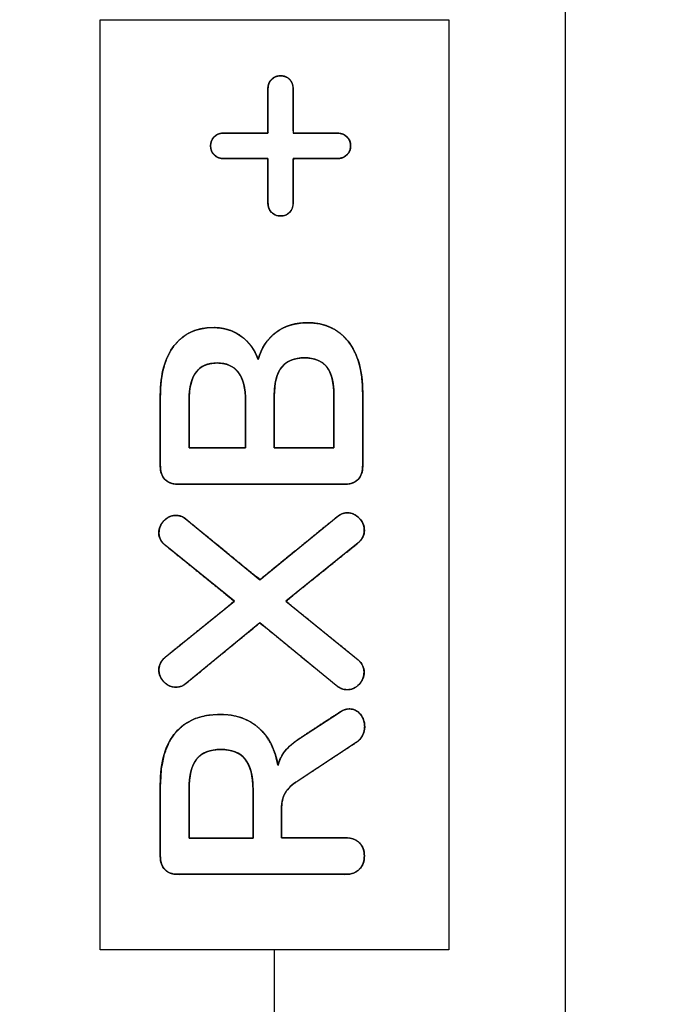
# Model space of a CAD drawing. Units: millimetres. Extents: x 3 to 584, y 10 to 410.
# Drawn here: x 122 to 127, y 246 to 254 of the extents above; entities that cross this region are included whole.
import ezdxf
from ezdxf.enums import TextEntityAlignment as Align

# ---------------------------------------------------------------- set-up
doc = ezdxf.new("R2010")
doc.units = ezdxf.units.MM
doc.layers.add('Default', color=7, linetype='Continuous')
doc.layers.add('Seri', color=7, linetype='Continuous')
doc.styles.add('SEACAD_Solid_Edge_ISO', font='txt')
doc.styles.add('SEACAD_Solid_Edge_ISOI', font='seisoi.ttf')
doc.dimstyles.new('UNE', dxfattribs={"dimtxt": 7, "dimasz": 7, "dimexe": 3.5, "dimexo": 0, "dimgap": 1.75, "dimtad": 1, "dimdec": 0, "dimtxsty": 'SEACAD_Solid_Edge_ISO', "dimblk1": '_SE_FILLED', "dimblk2": '_SE_FILLED', "dimsah": 1, "dimcen": 3.5, "dimadec": 0, "dimazin": 0, "dimtfac": 0.7, "dimtdec": 3, "dimtmove": 0, "dimatfit": 3, "dimfxl": 1, "dimarcsym": 0})

# ---------------------------------------------------------------- blocks, each defined once
blk = doc.blocks.new('DMBLK4')
at = {"layer": 'Default', "linetype": 'Continuous'}
for points in [[(32.2418, 274.9568), (33.4085, 267.9568), (34.5752, 274.9568)], [(32.2418, 257.9487), (34.5752, 257.9487), (33.4085, 264.9487)]]:
    blk.add_hatch(color=7, dxfattribs=at).paths.add_polyline_path(points)
at = {"layer": 'Default', "color": 7, "linetype": 'Continuous'}
for p, q in [((33.4085, 281.5845), (33.4085, 250.9487)), ((171.5403, 267.9568), (29.9085, 267.9568)), ((157.8403, 264.9487), (29.9085, 264.9487))]:
    blk.add_line(p, q, dxfattribs=at)
at = {"layer": 'Default', "color": 7, "linetype": 'Continuous', "style": 'SEACAD_Solid_Edge_ISOI'}
blk.add_text('3', height=7, rotation=90, dxfattribs=at).set_placement((24.6585, 274.8391), align=Align.TOP_LEFT)
blk = doc.blocks.new('_SE_FILLED')
at = {"color": 0}
blk.add_line((0, 0), (-1, 0), dxfattribs=at)
blk.add_solid([(0, 0), (-1, -0.1665), (-1, 0.1665), (0, 0)], dxfattribs=at)

msp = doc.modelspace()

# ---------------------------------------------------------------- linework, layer by layer
at = {"layer": 'Seri', "color": 7, "linetype": 'Continuous'}
for points in [[(126.365, 260.3563), (126.365, 260.3563), (126.3649, 231.3382), (126.3649, 231.3382)], [(122.3653, 246.3382), (122.3653, 246.3382), (122.3653, 254.3382), (122.3653, 254.3382)], [(122.3653, 254.3382), (122.3653, 254.3382), (125.3653, 254.3382), (125.3653, 254.3382)], [(125.3653, 254.3382), (125.3653, 254.3382), (125.3653, 246.3382), (125.3653, 246.3382)], [(123.808, 253.3617), (123.808, 253.3617), (123.808, 253.7469), (123.808, 253.7469)], [(124.0253, 253.7469), (124.0253, 253.7469), (124.0253, 253.3617), (124.0253, 253.3617)], [(123.4228, 253.3617), (123.4228, 253.3617), (123.808, 253.3617), (123.808, 253.3617)], [(124.0253, 253.3617), (124.0253, 253.3617), (124.4081, 253.3617), (124.4081, 253.3617)], [(123.808, 253.1444), (123.808, 253.1444), (123.4228, 253.1444), (123.4228, 253.1444)], [(123.808, 252.7591), (123.808, 252.7591), (123.808, 253.1444), (123.808, 253.1444)], [(124.4081, 253.1444), (124.4081, 253.1444), (124.0253, 253.1444), (124.0253, 253.1444)], [(124.0253, 253.1444), (124.0253, 253.1444), (124.0253, 252.7591), (124.0253, 252.7591)], [(122.882, 250.4972), (122.882, 250.4972), (122.882, 251.1096), (122.882, 251.1096)], [(123.8623, 251.0997), (123.8623, 251.0997), (123.8623, 250.6552), (123.8623, 250.6552)], [(124.376, 250.6552), (124.376, 250.6552), (124.376, 251.0997), (124.376, 251.0997)], [(124.6229, 251.1343), (124.6229, 251.1343), (124.6229, 250.4972), (124.6229, 250.4972)], [(123.1289, 251.0577), (123.1289, 251.0577), (123.1289, 250.6552), (123.1289, 250.6552)], [(123.6154, 250.6552), (123.6154, 250.6552), (123.6154, 251.0577), (123.6154, 251.0577)], [(123.1289, 250.6552), (123.1289, 250.6552), (123.6154, 250.6552), (123.6154, 250.6552)], [(123.8623, 250.6552), (123.8623, 250.6552), (124.376, 250.6552), (124.376, 250.6552)], [(124.4723, 250.3441), (124.4723, 250.3441), (123.0326, 250.3441), (123.0326, 250.3441)], [(123.7389, 249.5217), (123.7389, 249.5217), (124.3957, 250.0576), (124.3957, 250.0576)], [(123.1092, 250.0379), (123.1092, 250.0379), (123.7389, 249.5217), (123.7389, 249.5217)], [(123.5191, 249.3365), (123.5191, 249.3365), (122.924, 249.8181), (122.924, 249.8181)], [(124.5834, 249.8378), (124.5834, 249.8378), (123.9611, 249.3365), (123.9611, 249.3365)], [(122.924, 248.855), (122.924, 248.855), (123.5191, 249.3365), (123.5191, 249.3365)], [(123.9611, 249.3365), (123.9611, 249.3365), (124.5834, 248.8328), (124.5834, 248.8328)], [(123.7389, 249.1513), (123.7389, 249.1513), (123.1092, 248.6352), (123.1092, 248.6352)], [(124.3957, 248.613), (124.3957, 248.613), (123.7389, 249.1513), (123.7389, 249.1513)], [(124.0796, 248.1562), (124.0796, 248.1562), (124.4229, 248.3809), (124.4229, 248.3809)], [(124.5661, 248.1216), (124.5661, 248.1216), (124.0673, 247.7932), (124.0673, 247.7932)], [(122.882, 247.1413), (122.882, 247.1413), (122.882, 247.7586), (122.882, 247.7586)], [(123.1289, 247.7142), (123.1289, 247.7142), (123.1289, 247.2993), (123.1289, 247.2993)], [(123.6796, 247.2993), (123.6796, 247.2993), (123.6796, 247.7142), (123.6796, 247.7142)], [(123.9241, 247.5438), (123.9241, 247.5438), (123.9241, 247.3018), (123.9241, 247.3018)], [(123.1289, 247.2993), (123.1289, 247.2993), (123.6796, 247.2993), (123.6796, 247.2993)], [(123.9241, 247.3018), (123.9241, 247.3018), (124.4772, 247.3018), (124.4772, 247.3018)], [(124.4772, 246.9882), (124.4772, 246.9882), (123.0326, 246.9882), (123.0326, 246.9882)], [(125.3653, 246.3382), (125.3653, 246.3382), (122.3653, 246.3382), (122.3653, 246.3382)], [(123.8652, 233.838), (123.8652, 233.838), (123.8652, 246.3382), (123.8652, 246.3382)]]:
    msp.add_open_spline(points, degree=3, dxfattribs=at)
for points, degree, knots in [([(123.808, 253.7469), (123.8098, 253.7685), (123.8151, 253.7883), (123.824, 253.8062), (123.8364, 253.8222), (123.8518, 253.8359), (123.8691, 253.8459), (123.8883, 253.8525), (123.9093, 253.8554), (123.9312, 253.8548), (123.9516, 253.8507), (123.9701, 253.843), (123.9868, 253.8317), (124.0013, 253.8171), (124.0126, 253.8004), (124.0203, 253.7819), (124.0245, 253.7615), (124.0253, 253.7399), (124.0253, 253.6538), (124.0253, 253.5198), (124.0253, 253.4018), (124.0271, 253.3617), (124.0985, 253.3617), (124.2281, 253.3617), (124.3525, 253.3617), (124.4081, 253.3617), (124.4297, 253.36), (124.4497, 253.3546), (124.4679, 253.3457), (124.4845, 253.3333), (124.4986, 253.3178), (124.5091, 253.3006), (124.5159, 253.2814), (124.519, 253.2604), (124.5183, 253.2384), (124.514, 253.2181), (124.506, 253.1995), (124.4943, 253.1829), (124.4792, 253.1683), (124.462, 253.1571), (124.4432, 253.1494), (124.4227, 253.1452), (124.4011, 253.1444), (124.3156, 253.1444), (124.1824, 253.1444), (124.0651, 253.1444), (124.0253, 253.1426), (124.0253, 253.0707), (124.0253, 252.9402), (124.0253, 252.8151), (124.0253, 252.7591), (124.0235, 252.7376), (124.0182, 252.7178), (124.0093, 252.6999), (123.9968, 252.6839), (123.9814, 252.6703), (123.9641, 252.6602), (123.945, 252.6537), (123.9241, 252.6507), (123.9021, 252.6513), (123.8817, 252.6555), (123.8631, 252.6632), (123.8465, 252.6745), (123.8319, 252.6891), (123.8206, 252.7057), (123.8129, 252.7242), (123.8088, 252.7446), (123.808, 252.7661), (123.808, 252.8522), (123.808, 252.9863), (123.808, 253.1044), (123.8062, 253.1444), (123.7343, 253.1444), (123.6038, 253.1444), (123.4787, 253.1444), (123.4228, 253.1444), (123.4012, 253.1462), (123.3814, 253.1515), (123.3635, 253.1604), (123.3475, 253.1728), (123.3338, 253.1882), (123.3238, 253.2055), (123.3172, 253.2246), (123.3143, 253.2456), (123.3149, 253.2676), (123.319, 253.288), (123.3267, 253.3065), (123.338, 253.3232), (123.3526, 253.3378), (123.3693, 253.3491), (123.3878, 253.3568), (123.4082, 253.3609), (123.4298, 253.3617), (123.5159, 253.3617), (123.6499, 253.3617), (123.7679, 253.3617), (123.808, 253.3635), (123.808, 253.4354), (123.808, 253.5659), (123.808, 253.691), (123.808, 253.7469)], 1, [0, 0, 0.004874, 0.009474, 0.013968, 0.018537, 0.023157, 0.027655, 0.032204, 0.036974, 0.041919, 0.046589, 0.051098, 0.055618, 0.060261, 0.064786, 0.069295, 0.073968, 0.078831, 0.098187, 0.12832, 0.15486, 0.163877, 0.17994, 0.209092, 0.237053, 0.249547, 0.254427, 0.259072, 0.26364, 0.268299, 0.273005, 0.277549, 0.282112, 0.286881, 0.291833, 0.296514, 0.30105, 0.30563, 0.31036, 0.314965, 0.319539, 0.324245, 0.329097, 0.348333, 0.378278, 0.404653, 0.413614, 0.429782, 0.459124, 0.487268, 0.499843, 0.504708, 0.509306, 0.513799, 0.518362, 0.52298, 0.527477, 0.532021, 0.53678, 0.54173, 0.546408, 0.55092, 0.555441, 0.56008, 0.564601, 0.56911, 0.57378, 0.578635, 0.597996, 0.628137, 0.654684, 0.663703, 0.679867, 0.709201, 0.737338, 0.74991, 0.754784, 0.759383, 0.763875, 0.768437, 0.773061, 0.77756, 0.782105, 0.78687, 0.791823, 0.796496, 0.801005, 0.805529, 0.810177, 0.814702, 0.819211, 0.823884, 0.828747, 0.848103, 0.878236, 0.904776, 0.913793, 0.929957, 0.959291, 0.987428, 1, 1]), ([(123.808, 253.7469), (123.808, 253.7782), (123.8183, 253.8041), (123.8389, 253.8247), (123.8594, 253.8453), (123.8854, 253.8556), (123.9167, 253.8556), (123.9479, 253.8556), (123.9739, 253.8453), (123.9944, 253.8247), (124.015, 253.8041), (124.0253, 253.7782), (124.0253, 253.7469)], 3, [0, 0, 0, 0, 0.25, 0.25, 0.25, 0.5, 0.5, 0.5, 0.75, 0.75, 0.75, 1, 1, 1, 1]), ([(123.4228, 253.1444), (123.3915, 253.1444), (123.3656, 253.1547), (123.345, 253.1752), (123.3244, 253.1958), (123.3141, 253.2217), (123.3141, 253.253), (123.3141, 253.2843), (123.3244, 253.3102), (123.345, 253.3308), (123.3656, 253.3514), (123.3915, 253.3617), (123.4228, 253.3617)], 3, [0, 0, 0, 0, 0.25, 0.25, 0.25, 0.5, 0.5, 0.5, 0.75, 0.75, 0.75, 1, 1, 1, 1]), ([(124.4081, 253.3617), (124.4393, 253.3617), (124.4657, 253.3514), (124.4871, 253.3308), (124.5085, 253.3102), (124.5192, 253.2843), (124.5192, 253.253), (124.5192, 253.2217), (124.5085, 253.1958), (124.4871, 253.1752), (124.4657, 253.1547), (124.4393, 253.1444), (124.4081, 253.1444)], 3, [0, 0, 0, 0, 0.25, 0.25, 0.25, 0.5, 0.5, 0.5, 0.75, 0.75, 0.75, 1, 1, 1, 1]), ([(124.0253, 252.7591), (124.0253, 252.7279), (124.015, 252.7019), (123.9944, 252.6814), (123.9739, 252.6608), (123.9479, 252.6505), (123.9167, 252.6505), (123.8854, 252.6505), (123.8594, 252.6608), (123.8389, 252.6814), (123.8183, 252.7019), (123.808, 252.7279), (123.808, 252.7591)], 3, [0, 0, 0, 0, 0.25, 0.25, 0.25, 0.5, 0.5, 0.5, 0.75, 0.75, 0.75, 1, 1, 1, 1]), ([(123.724, 251.4158), (123.7381, 251.4595), (123.7554, 251.5001), (123.7758, 251.5376), (123.7993, 251.5721), (123.8259, 251.6036), (123.8556, 251.632), (123.8883, 251.6573), (123.9235, 251.679), (123.9609, 251.697), (124.0006, 251.7112), (124.0425, 251.7218), (124.0865, 251.7286), (124.1328, 251.7317), (124.1922, 251.7303), (124.2538, 251.722), (124.3111, 251.7064), (124.3641, 251.6837), (124.4127, 251.6539), (124.457, 251.6168), (124.497, 251.5726), (124.5319, 251.5222), (124.5612, 251.4663), (124.5848, 251.405), (124.6027, 251.3384), (124.615, 251.2664), (124.6216, 251.1889), (124.6229, 251.1297), (124.6229, 251.0681), (124.6229, 250.9548), (124.6229, 250.8158), (124.6229, 250.6767), (124.6229, 250.5635), (124.6229, 250.5019), (124.6225, 250.4832), (124.6204, 250.4633), (124.6165, 250.4449), (124.6109, 250.4278), (124.6035, 250.4121), (124.5943, 250.3978), (124.5834, 250.3848), (124.5708, 250.3736), (124.5567, 250.3641), (124.5413, 250.3565), (124.5244, 250.3507), (124.506, 250.3467), (124.4863, 250.3445), (124.4618, 250.3441), (124.3225, 250.3441), (124.0666, 250.3441), (123.7524, 250.3441), (123.4382, 250.3441), (123.1823, 250.3441), (123.043, 250.3441), (123.0186, 250.3445), (122.9988, 250.3467), (122.9804, 250.3507), (122.9635, 250.3565), (122.9481, 250.3641), (122.934, 250.3736), (122.9215, 250.3848), (122.9105, 250.3978), (122.9013, 250.4121), (122.8939, 250.4278), (122.8883, 250.4449), (122.8844, 250.4633), (122.8824, 250.4832), (122.882, 250.5017), (122.882, 250.5609), (122.882, 250.6698), (122.882, 250.8034), (122.882, 250.9371), (122.882, 251.0459), (122.882, 251.1052), (122.8832, 251.1628), (122.8895, 251.2381), (122.9011, 251.3082), (122.9182, 251.373), (122.9406, 251.4325), (122.9685, 251.4867), (123.0017, 251.5356), (123.0398, 251.5785), (123.0821, 251.6143), (123.1287, 251.6433), (123.1796, 251.6653), (123.2348, 251.6803), (123.2943, 251.6884), (123.35, 251.6898), (123.3901, 251.687), (123.4286, 251.681), (123.4653, 251.6717), (123.5004, 251.6592), (123.5339, 251.6433), (123.5657, 251.6242), (123.5956, 251.602), (123.6231, 251.5772), (123.6482, 251.5499), (123.6708, 251.5202), (123.691, 251.4879), (123.7087, 251.4531), (123.724, 251.4158)], 1, [0, 0, 0.00771, 0.015122, 0.0223, 0.029312, 0.036231, 0.043133, 0.050085, 0.057032, 0.064007, 0.071086, 0.078339, 0.085834, 0.09363, 0.103611, 0.114055, 0.124025, 0.133703, 0.14329, 0.15299, 0.163002, 0.173314, 0.18391, 0.194938, 0.206532, 0.218807, 0.23186, 0.241811, 0.252166, 0.27119, 0.294548, 0.317907, 0.336931, 0.347286, 0.350419, 0.353776, 0.356947, 0.359969, 0.362885, 0.365741, 0.368587, 0.371428, 0.374271, 0.377168, 0.38017, 0.383322, 0.386664, 0.390769, 0.414168, 0.457158, 0.509944, 0.562729, 0.605719, 0.629119, 0.633223, 0.636568, 0.639722, 0.642726, 0.645624, 0.648465, 0.651301, 0.654151, 0.657008, 0.659924, 0.662945, 0.666116, 0.669472, 0.672576, 0.682529, 0.700816, 0.723269, 0.745722, 0.764008, 0.773962, 0.78364, 0.796339, 0.808271, 0.819524, 0.830207, 0.840446, 0.850383, 0.860011, 0.869337, 0.878555, 0.887869, 0.897475, 0.907554, 0.916922, 0.923675, 0.930212, 0.936584, 0.942848, 0.949063, 0.955291, 0.961553, 0.967775, 0.974, 0.980283, 0.986677, 0.993234, 1, 1]), ([(122.882, 251.1096), (122.882, 251.2907), (122.9219, 251.4327), (123.0017, 251.5356), (123.0816, 251.6385), (123.1931, 251.6899), (123.3363, 251.6899), (123.4285, 251.6899), (123.5084, 251.6656), (123.5759, 251.6171), (123.6434, 251.5685), (123.6928, 251.5014), (123.724, 251.4158)], 3, [0, 0, 0, 0, 0.25, 0.25, 0.25, 0.5, 0.5, 0.5, 0.75, 0.75, 0.75, 1, 1, 1, 1]), ([(123.724, 251.4158), (123.752, 251.5162), (123.8031, 251.594), (123.8771, 251.6492), (123.9512, 251.7043), (124.0418, 251.7319), (124.1488, 251.7319), (124.2969, 251.7319), (124.413, 251.6788), (124.497, 251.5726), (124.5809, 251.4664), (124.6229, 251.3203), (124.6229, 251.1343)], 3, [0, 0, 0, 0, 0.25, 0.25, 0.25, 0.5, 0.5, 0.5, 0.75, 0.75, 0.75, 1, 1, 1, 1]), ([(124.376, 251.0997), (124.3757, 251.1235), (124.3748, 251.1463), (124.3732, 251.1682), (124.3711, 251.1892), (124.3684, 251.2092), (124.3651, 251.2284), (124.3611, 251.2466), (124.3566, 251.2639), (124.3514, 251.2803), (124.3457, 251.2958), (124.3393, 251.3103), (124.3324, 251.3239), (124.3248, 251.3366), (124.3166, 251.3484), (124.3078, 251.3593), (124.2984, 251.3695), (124.2882, 251.3788), (124.2774, 251.3874), (124.2659, 251.3952), (124.2538, 251.4022), (124.2409, 251.4085), (124.2274, 251.4139), (124.2132, 251.4186), (124.1983, 251.4226), (124.1827, 251.4257), (124.1665, 251.4281), (124.1495, 251.4297), (124.1319, 251.4305), (124.1138, 251.4306), (124.0961, 251.4298), (124.079, 251.4283), (124.0626, 251.426), (124.0469, 251.4229), (124.0317, 251.4191), (124.0173, 251.4144), (124.0035, 251.409), (123.9903, 251.4027), (123.9779, 251.3957), (123.966, 251.3879), (123.9548, 251.3793), (123.9443, 251.3699), (123.9344, 251.3598), (123.9252, 251.3488), (123.9166, 251.337), (123.9087, 251.3243), (123.9013, 251.3108), (123.8946, 251.2963), (123.8886, 251.281), (123.8831, 251.2647), (123.8783, 251.2476), (123.8741, 251.2296), (123.8706, 251.2108), (123.8677, 251.191), (123.8654, 251.1704), (123.8637, 251.1488), (123.8627, 251.1264), (123.8623, 251.1031), (123.8623, 251.0951), (123.8623, 251.0792), (123.8623, 251.0535), (123.8623, 251.02), (123.8623, 250.9805), (123.8623, 250.9368), (123.8623, 250.8908), (123.8623, 250.8443), (123.8623, 250.799), (123.8623, 250.7569), (123.8623, 250.7198), (123.8623, 250.6894), (123.8623, 250.6677), (123.8623, 250.6564), (123.8647, 250.6552), (123.8796, 250.6552), (123.9062, 250.6552), (123.9425, 250.6552), (123.9864, 250.6552), (124.0357, 250.6552), (124.0884, 250.6552), (124.1422, 250.6552), (124.1951, 250.6552), (124.2451, 250.6552), (124.2899, 250.6552), (124.3274, 250.6552), (124.3556, 250.6552), (124.3722, 250.6552), (124.376, 250.6558), (124.376, 250.6654), (124.376, 250.6857), (124.376, 250.715), (124.376, 250.7512), (124.376, 250.7928), (124.376, 250.8377), (124.376, 250.8842), (124.376, 250.9304), (124.376, 250.9745), (124.376, 251.0147), (124.376, 251.0492), (124.376, 251.076), (124.376, 251.0935), (124.376, 251.0997)], 1, [0, 0, 0.010044, 0.019706, 0.028995, 0.037918, 0.046486, 0.054709, 0.062599, 0.070171, 0.077439, 0.084423, 0.091142, 0.097619, 0.10388, 0.109951, 0.115877, 0.12174, 0.127574, 0.133414, 0.139291, 0.145238, 0.151285, 0.157461, 0.163794, 0.17031, 0.177031, 0.18398, 0.191174, 0.198632, 0.206314, 0.213814, 0.221061, 0.228072, 0.234866, 0.241465, 0.24789, 0.254168, 0.260324, 0.266388, 0.272389, 0.278358, 0.284326, 0.290324, 0.296383, 0.302559, 0.308897, 0.315423, 0.322165, 0.329147, 0.336388, 0.343908, 0.351725, 0.359853, 0.368305, 0.377093, 0.386229, 0.39572, 0.405577, 0.408965, 0.415725, 0.426577, 0.440747, 0.457461, 0.475945, 0.495424, 0.515124, 0.534271, 0.552091, 0.56781, 0.580653, 0.589846, 0.594615, 0.595746, 0.602042, 0.613324, 0.628696, 0.647263, 0.668131, 0.690405, 0.71319, 0.735592, 0.756716, 0.775667, 0.79155, 0.80347, 0.810534, 0.812126, 0.8162, 0.824808, 0.837177, 0.852532, 0.870099, 0.889104, 0.908773, 0.928331, 0.947004, 0.964018, 0.978599, 0.989972, 0.997364, 1, 1]), ([(124.376, 251.0997), (124.376, 251.2149), (124.3554, 251.2989), (124.3142, 251.3516), (124.2731, 251.4043), (124.2089, 251.4306), (124.1216, 251.4306), (124.0344, 251.4306), (123.9693, 251.4039), (123.9265, 251.3504), (123.8837, 251.2969), (123.8623, 251.2133), (123.8623, 251.0997)], 3, [0, 0, 0, 0, 0.25, 0.25, 0.25, 0.5, 0.5, 0.5, 0.75, 0.75, 0.75, 1, 1, 1, 1]), ([(123.6154, 250.6552), (123.6154, 250.6594), (123.6154, 250.6712), (123.6154, 250.6897), (123.6154, 250.7137), (123.6154, 250.7422), (123.6154, 250.7742), (123.6154, 250.8086), (123.6154, 250.8444), (123.6154, 250.8806), (123.6154, 250.9161), (123.6154, 250.9498), (123.6154, 250.9807), (123.6154, 251.0079), (123.6154, 251.0301), (123.6154, 251.0465), (123.6154, 251.0559), (123.6153, 251.0707), (123.6138, 251.1082), (123.6106, 251.1433), (123.6056, 251.176), (123.5988, 251.2063), (123.5903, 251.2343), (123.5801, 251.26), (123.568, 251.2832), (123.5542, 251.3041), (123.5387, 251.3226), (123.5214, 251.3388), (123.5023, 251.3526), (123.4815, 251.364), (123.4589, 251.3731), (123.4345, 251.3798), (123.4084, 251.3841), (123.3806, 251.3861), (123.3611, 251.3861), (123.3468, 251.3854), (123.333, 251.3841), (123.3197, 251.3823), (123.3068, 251.3798), (123.2943, 251.3768), (123.2824, 251.3732), (123.2709, 251.369), (123.2598, 251.3642), (123.2493, 251.3588), (123.2392, 251.3528), (123.2295, 251.3463), (123.2203, 251.3391), (123.2116, 251.3314), (123.2033, 251.3231), (123.1955, 251.3142), (123.1882, 251.3047), (123.1813, 251.2946), (123.1748, 251.2839), (123.1688, 251.2726), (123.1631, 251.2607), (123.1579, 251.2482), (123.1532, 251.2351), (123.1488, 251.2214), (123.1449, 251.2071), (123.1414, 251.1922), (123.1384, 251.1767), (123.1357, 251.1605), (123.1335, 251.1438), (123.1317, 251.1265), (123.1304, 251.1085), (123.1295, 251.09), (123.129, 251.0708), (123.1289, 251.0573), (123.1289, 251.0504), (123.1289, 251.0363), (123.1289, 251.0159), (123.1289, 250.9903), (123.1289, 250.9605), (123.1289, 250.9275), (123.1289, 250.8925), (123.1289, 250.8565), (123.1289, 250.8204), (123.1289, 250.7854), (123.1289, 250.7525), (123.1289, 250.7227), (123.1289, 250.6971), (123.1289, 250.6767), (123.1289, 250.6626), (123.1289, 250.6557), (123.1311, 250.6552), (123.1425, 250.6552), (123.1622, 250.6552), (123.1892, 250.6552), (123.2219, 250.6552), (123.2593, 250.6552), (123.3001, 250.6552), (123.343, 250.6552), (123.3867, 250.6552), (123.43, 250.6552), (123.4716, 250.6552), (123.5103, 250.6552), (123.5448, 250.6552), (123.5738, 250.6552), (123.596, 250.6552), (123.6103, 250.6552), (123.6154, 250.6552)], 1, [0, 0, 0.001876, 0.007192, 0.015479, 0.026268, 0.039089, 0.053474, 0.068953, 0.085057, 0.101318, 0.117267, 0.132433, 0.146349, 0.158545, 0.168551, 0.1759, 0.180122, 0.186816, 0.203666, 0.219507, 0.234387, 0.248368, 0.26152, 0.273931, 0.285704, 0.296959, 0.307834, 0.318482, 0.329065, 0.339749, 0.350694, 0.36205, 0.373951, 0.386514, 0.395262, 0.401687, 0.407923, 0.413984, 0.419882, 0.425633, 0.431253, 0.436759, 0.44217, 0.447505, 0.452785, 0.45803, 0.463262, 0.468502, 0.473772, 0.479093, 0.484484, 0.48998, 0.495601, 0.501363, 0.50728, 0.513369, 0.51964, 0.526107, 0.532779, 0.539668, 0.546782, 0.554129, 0.561716, 0.569551, 0.57764, 0.585988, 0.5946, 0.600705, 0.60378, 0.610138, 0.619311, 0.630829, 0.644224, 0.659026, 0.674765, 0.690974, 0.707183, 0.722923, 0.737725, 0.751119, 0.762637, 0.77181, 0.778169, 0.781244, 0.782288, 0.78739, 0.796273, 0.808368, 0.823109, 0.839929, 0.85826, 0.877537, 0.897191, 0.916657, 0.935367, 0.952753, 0.96825, 0.98129, 0.991307, 0.997732, 1, 1]), ([(123.6154, 251.0577), (123.6154, 251.2767), (123.5339, 251.3862), (123.3709, 251.3862), (123.2886, 251.3862), (123.2277, 251.359), (123.1882, 251.3047), (123.1487, 251.2503), (123.1289, 251.168), (123.1289, 251.0577)], 3, [0, 0, 0, 0, 0.333333, 0.333333, 0.333333, 0.666667, 0.666667, 0.666667, 1, 1, 1, 1]), ([(123.0326, 250.3441), (122.9849, 250.3441), (122.9478, 250.3577), (122.9215, 250.3848), (122.8951, 250.412), (122.882, 250.4494), (122.882, 250.4972)], 3, [0, 0, 0, 0, 0.5, 0.5, 0.5, 1, 1, 1, 1]), ([(124.6229, 250.4972), (124.6229, 250.4494), (124.6097, 250.412), (124.5834, 250.3848), (124.557, 250.3577), (124.52, 250.3441), (124.4723, 250.3441)], 3, [0, 0, 0, 0, 0.5, 0.5, 0.5, 1, 1, 1, 1]), ([(124.3957, 250.0576), (124.4182, 250.0743), (124.4407, 250.0864), (124.4633, 250.094), (124.4858, 250.0971), (124.5127, 250.0953), (124.5388, 250.0883), (124.5633, 250.076), (124.5861, 250.0585), (124.6063, 250.0365), (124.6217, 250.0128), (124.6319, 249.9874), (124.637, 249.9606), (124.6369, 249.9319), (124.6306, 249.904), (124.6181, 249.8778), (124.5994, 249.8532), (124.5721, 249.8287), (124.433, 249.7167), (124.2165, 249.5423), (124.0258, 249.3887), (123.964, 249.3342), (124.0801, 249.2402), (124.2909, 249.0696), (124.493, 248.9059), (124.5834, 248.8328), (124.6053, 248.8105), (124.6212, 248.7862), (124.6311, 248.7599), (124.6351, 248.7316), (124.6334, 248.7035), (124.6268, 248.6771), (124.6152, 248.6523), (124.5986, 248.629), (124.5777, 248.6082), (124.5549, 248.5925), (124.5301, 248.5819), (124.5036, 248.5767), (124.4778, 248.5766), (124.4546, 248.5808), (124.432, 248.5893), (124.41, 248.6021), (124.3837, 248.6228), (124.2369, 248.7431), (124.0084, 248.9304), (123.8072, 249.0954), (123.7359, 249.1489), (123.6184, 249.0526), (123.4051, 248.8778), (123.2006, 248.7101), (123.1092, 248.6352), (123.0893, 248.6196), (123.0678, 248.6082), (123.0445, 248.6011), (123.0196, 248.5983), (122.9922, 248.6), (122.9663, 248.6068), (122.9421, 248.6188), (122.9198, 248.6358), (122.9001, 248.6573), (122.8851, 248.6806), (122.8752, 248.7056), (122.8702, 248.7324), (122.8704, 248.761), (122.8766, 248.7889), (122.8891, 248.8151), (122.9079, 248.8396), (122.9348, 248.8638), (123.0678, 248.9714), (123.2748, 249.1389), (123.4572, 249.2865), (123.5163, 249.3388), (123.4052, 249.4287), (123.2037, 249.5918), (123.0104, 249.7482), (122.924, 249.8181), (122.901, 249.8404), (122.8843, 249.8648), (122.8738, 249.8911), (122.8697, 249.9194), (122.8713, 249.9475), (122.8779, 249.9739), (122.8895, 249.9986), (122.9061, 250.0219), (122.927, 250.0427), (122.95, 250.0585), (122.9747, 250.069), (123.0013, 250.0743), (123.0281, 250.0744), (123.0525, 250.0701), (123.0751, 250.0616), (123.0961, 250.0488), (123.1206, 250.0286), (123.2613, 249.9132), (123.4804, 249.7336), (123.6734, 249.5754), (123.7419, 249.5242), (123.8645, 249.6243), (124.087, 249.8058), (124.3003, 249.9798), (124.3957, 250.0576)], 1, [0, 0, 0.003387, 0.006479, 0.009352, 0.012099, 0.015351, 0.018622, 0.021928, 0.025401, 0.029015, 0.032429, 0.035728, 0.039033, 0.042494, 0.045953, 0.049463, 0.053193, 0.057626, 0.079201, 0.112788, 0.142371, 0.152326, 0.170376, 0.203135, 0.234557, 0.248596, 0.252374, 0.255885, 0.259284, 0.26274, 0.266138, 0.269422, 0.272732, 0.276183, 0.279745, 0.283101, 0.286347, 0.28962, 0.292736, 0.295582, 0.298499, 0.301573, 0.305613, 0.328542, 0.364234, 0.395673, 0.406442, 0.424799, 0.458113, 0.490067, 0.504344, 0.507398, 0.510341, 0.513277, 0.516309, 0.519622, 0.522866, 0.526118, 0.529511, 0.533033, 0.53638, 0.539635, 0.542924, 0.546382, 0.549836, 0.553345, 0.557077, 0.56144, 0.582108, 0.614283, 0.642622, 0.652159, 0.669419, 0.700744, 0.73079, 0.744215, 0.748086, 0.751651, 0.755072, 0.758531, 0.761929, 0.765213, 0.76852, 0.771966, 0.775533, 0.778896, 0.782144, 0.785418, 0.788656, 0.791646, 0.794573, 0.797541, 0.801381, 0.823365, 0.857588, 0.887732, 0.898068, 0.91718, 0.951865, 0.985135, 1, 1]), ([(122.924, 249.8181), (122.8877, 249.8477), (122.8696, 249.8831), (122.8696, 249.9243), (122.8696, 249.9638), (122.884, 249.9988), (122.9128, 250.0292), (122.9417, 250.0597), (122.9758, 250.0749), (123.0153, 250.0749), (123.0515, 250.0749), (123.0828, 250.0625), (123.1092, 250.0379)], 3, [0, 0, 0, 0, 0.25, 0.25, 0.25, 0.5, 0.5, 0.5, 0.75, 0.75, 0.75, 1, 1, 1, 1]), ([(124.3957, 250.0576), (124.427, 250.0839), (124.4583, 250.0971), (124.4896, 250.0971), (124.5291, 250.0971), (124.5636, 250.0819), (124.5933, 250.0514), (124.6229, 250.021), (124.6377, 249.986), (124.6377, 249.9465), (124.6377, 249.9053), (124.6196, 249.8691), (124.5834, 249.8378)], 3, [0, 0, 0, 0, 0.25, 0.25, 0.25, 0.5, 0.5, 0.5, 0.75, 0.75, 0.75, 1, 1, 1, 1]), ([(123.1092, 248.6352), (123.0828, 248.6105), (123.0515, 248.5982), (123.0153, 248.5982), (122.9758, 248.5982), (122.9417, 248.613), (122.9128, 248.6426), (122.884, 248.6723), (122.8696, 248.7068), (122.8696, 248.7464), (122.8696, 248.7875), (122.8877, 248.8237), (122.924, 248.855)], 3, [0, 0, 0, 0, 0.25, 0.25, 0.25, 0.5, 0.5, 0.5, 0.75, 0.75, 0.75, 1, 1, 1, 1]), ([(124.5834, 248.8328), (124.618, 248.8032), (124.6352, 248.7678), (124.6352, 248.7266), (124.6352, 248.6871), (124.6208, 248.6521), (124.592, 248.6216), (124.5632, 248.5912), (124.5291, 248.576), (124.4896, 248.576), (124.4566, 248.576), (124.4253, 248.5883), (124.3957, 248.613)], 3, [0, 0, 0, 0, 0.25, 0.25, 0.25, 0.5, 0.5, 0.5, 0.75, 0.75, 0.75, 1, 1, 1, 1]), ([(124.4229, 248.3809), (124.4449, 248.3939), (124.4667, 248.4032), (124.4881, 248.4087), (124.5093, 248.4105), (124.5365, 248.4077), (124.5612, 248.3991), (124.5834, 248.3849), (124.6031, 248.3649), (124.6193, 248.3411), (124.6309, 248.3152), (124.6378, 248.2873), (124.6402, 248.2574), (124.639, 248.2379), (124.6355, 248.2189), (124.6298, 248.2003), (124.6217, 248.1821), (124.6112, 248.165), (124.5985, 248.1491), (124.5834, 248.1347), (124.5661, 248.1216), (124.4881, 248.0703), (124.3167, 247.9574), (124.1452, 247.8445), (124.0673, 247.7932), (124.0307, 247.7682), (124, 247.7423), (123.9751, 247.7157), (123.9562, 247.6882), (123.9421, 247.6584), (123.9321, 247.6244), (123.9261, 247.5862), (123.9241, 247.5438), (123.9241, 247.506), (123.9241, 247.4228), (123.9241, 247.3396), (123.9241, 247.3018), (124.0105, 247.3018), (124.2006, 247.3018), (124.3907, 247.3018), (124.4772, 247.3018), (124.5123, 247.2992), (124.5435, 247.2913), (124.5709, 247.2782), (124.5945, 247.2598), (124.6134, 247.237), (124.6269, 247.2105), (124.635, 247.1802), (124.6377, 247.1462), (124.635, 247.1122), (124.6269, 247.0817), (124.6134, 247.0548), (124.5945, 247.0314), (124.5709, 247.0125), (124.5435, 246.999), (124.5123, 246.9909), (124.4772, 246.9882), (124.2515, 246.9882), (123.7549, 246.9882), (123.2583, 246.9882), (123.0326, 246.9882), (122.9988, 246.9908), (122.969, 246.9984), (122.9432, 247.0111), (122.9215, 247.0289), (122.9042, 247.0513), (122.8918, 247.0774), (122.8844, 247.1074), (122.882, 247.1413), (122.882, 247.2378), (122.882, 247.45), (122.882, 247.6622), (122.882, 247.7586), (122.8902, 247.8979), (122.915, 248.0195), (122.9563, 248.1233), (123.0141, 248.2093), (123.0875, 248.2769), (123.1755, 248.3251), (123.2782, 248.354), (123.3956, 248.3636), (123.4923, 248.3565), (123.5798, 248.335), (123.6583, 248.2991), (123.7277, 248.2488), (123.7867, 248.1855), (123.8342, 248.1103), (123.8701, 248.0231), (123.8944, 247.9241), (123.9047, 247.9588), (123.9185, 247.9914), (123.9356, 248.0218), (123.9562, 248.05), (123.9805, 248.077), (124.0092, 248.1037), (124.0423, 248.1301), (124.0796, 248.1562), (124.1332, 248.1913), (124.2512, 248.2686), (124.3692, 248.3458), (124.4229, 248.3809)], 1, [0, 0, 0.003488, 0.00671, 0.00973, 0.012624, 0.016351, 0.019915, 0.023512, 0.027335, 0.031269, 0.035133, 0.03905, 0.043137, 0.0458, 0.04844, 0.051096, 0.053804, 0.056545, 0.059313, 0.062157, 0.06512, 0.077841, 0.105828, 0.133815, 0.146536, 0.152582, 0.158055, 0.16302, 0.167568, 0.172063, 0.176896, 0.182166, 0.18795, 0.193105, 0.204446, 0.215787, 0.220942, 0.232724, 0.258644, 0.284564, 0.296346, 0.301147, 0.305541, 0.309682, 0.313753, 0.317794, 0.321853, 0.326122, 0.330769, 0.33542, 0.339719, 0.343826, 0.347925, 0.35204, 0.356203, 0.360605, 0.365407, 0.396179, 0.463878, 0.531577, 0.562349, 0.566968, 0.571161, 0.57508, 0.57891, 0.58276, 0.586704, 0.590919, 0.595553, 0.608702, 0.637631, 0.66656, 0.679709, 0.698735, 0.715646, 0.730874, 0.745006, 0.758602, 0.772286, 0.786831, 0.802887, 0.816106, 0.8284, 0.840163, 0.851839, 0.863646, 0.875773, 0.888619, 0.902516, 0.907454, 0.912272, 0.917029, 0.92179, 0.926749, 0.932094, 0.937857, 0.944064, 0.952804, 0.972032, 0.99126, 1, 1]), ([(124.4229, 248.3809), (124.4525, 248.4007), (124.4813, 248.4105), (124.5093, 248.4105), (124.5472, 248.4105), (124.5785, 248.3953), (124.6031, 248.3649), (124.6278, 248.3344), (124.6402, 248.2986), (124.6402, 248.2574), (124.6402, 248.2311), (124.634, 248.206), (124.6217, 248.1821), (124.6093, 248.1583), (124.5908, 248.1381), (124.5661, 248.1216)], 3, [0, 0, 0, 0, 0.2, 0.2, 0.2, 0.4, 0.4, 0.4, 0.6, 0.6, 0.6, 0.8, 0.8, 0.8, 1, 1, 1, 1]), ([(122.882, 247.7586), (122.882, 247.9562), (122.926, 248.1064), (123.0141, 248.2093), (123.1022, 248.3122), (123.2293, 248.3636), (123.3956, 248.3636), (123.5306, 248.3636), (123.6413, 248.3254), (123.7277, 248.2488), (123.8142, 248.1723), (123.8697, 248.064), (123.8944, 247.9241), (123.906, 247.9718), (123.9265, 248.0138), (123.9562, 248.05), (123.9858, 248.0862), (124.027, 248.1216), (124.0796, 248.1562)], 3, [0, 0, 0, 0, 0.166667, 0.166667, 0.166667, 0.333333, 0.333333, 0.333333, 0.5, 0.5, 0.5, 0.666667, 0.666667, 0.666667, 0.833333, 0.833333, 0.833333, 1, 1, 1, 1]), ([(123.6796, 247.7142), (123.6792, 247.739), (123.6782, 247.7628), (123.6766, 247.7857), (123.6743, 247.8076), (123.6713, 247.8286), (123.6676, 247.8487), (123.6633, 247.8678), (123.6583, 247.8859), (123.6526, 247.9031), (123.6463, 247.9194), (123.6393, 247.9347), (123.6317, 247.9491), (123.6234, 247.9625), (123.6144, 247.975), (123.6047, 247.9866), (123.5943, 247.9974), (123.5832, 248.0073), (123.5714, 248.0164), (123.5589, 248.0247), (123.5457, 248.0322), (123.5317, 248.0388), (123.5171, 248.0447), (123.5017, 248.0497), (123.4856, 248.0538), (123.4688, 248.0572), (123.4513, 248.0597), (123.4331, 248.0614), (123.4141, 248.0623), (123.3944, 248.0624), (123.3751, 248.0616), (123.3565, 248.06), (123.3387, 248.0576), (123.3216, 248.0544), (123.3054, 248.0503), (123.2898, 248.0454), (123.2751, 248.0397), (123.2611, 248.0332), (123.2478, 248.0258), (123.2354, 248.0177), (123.2236, 248.0087), (123.2127, 247.9989), (123.2025, 247.9882), (123.1931, 247.9767), (123.1843, 247.9644), (123.1762, 247.9511), (123.1687, 247.9368), (123.1619, 247.9216), (123.1557, 247.9055), (123.1501, 247.8884), (123.1452, 247.8704), (123.141, 247.8514), (123.1374, 247.8315), (123.1344, 247.8107), (123.132, 247.7889), (123.1303, 247.7662), (123.1293, 247.7425), (123.1289, 247.7178), (123.1289, 247.7099), (123.1289, 247.695), (123.1289, 247.6711), (123.1289, 247.6398), (123.1289, 247.603), (123.1289, 247.5622), (123.1289, 247.5192), (123.1289, 247.4758), (123.1289, 247.4335), (123.1289, 247.3942), (123.1289, 247.3596), (123.1289, 247.3312), (123.1289, 247.311), (123.1289, 247.3004), (123.1314, 247.2993), (123.1474, 247.2993), (123.176, 247.2993), (123.2149, 247.2993), (123.262, 247.2993), (123.3148, 247.2993), (123.3712, 247.2993), (123.429, 247.2993), (123.4857, 247.2993), (123.5392, 247.2993), (123.5872, 247.2993), (123.6275, 247.2993), (123.6577, 247.2993), (123.6756, 247.2993), (123.6796, 247.2998), (123.6796, 247.3088), (123.6796, 247.3278), (123.6796, 247.3551), (123.6796, 247.389), (123.6796, 247.4277), (123.6796, 247.4696), (123.6796, 247.513), (123.6796, 247.5561), (123.6796, 247.5973), (123.6796, 247.6349), (123.6796, 247.667), (123.6796, 247.6921), (123.6796, 247.7084), (123.6796, 247.7142)], 1, [0, 0, 0.010321, 0.020255, 0.029812, 0.039001, 0.047833, 0.056321, 0.06448, 0.072324, 0.079872, 0.087143, 0.09416, 0.100949, 0.107535, 0.11395, 0.120238, 0.126466, 0.13267, 0.138883, 0.145138, 0.151467, 0.157902, 0.164473, 0.171208, 0.178132, 0.18527, 0.192645, 0.200275, 0.208179, 0.216377, 0.224444, 0.232214, 0.239705, 0.246937, 0.253932, 0.260713, 0.267308, 0.273744, 0.280053, 0.286267, 0.292421, 0.298549, 0.304688, 0.310875, 0.317189, 0.323684, 0.330388, 0.337328, 0.344527, 0.352007, 0.359788, 0.367886, 0.376316, 0.385092, 0.394225, 0.403727, 0.413606, 0.423871, 0.427162, 0.433374, 0.443348, 0.45637, 0.471731, 0.488718, 0.50662, 0.524725, 0.542322, 0.5587, 0.573146, 0.584949, 0.593397, 0.59778, 0.598946, 0.605592, 0.6175, 0.633725, 0.653324, 0.67535, 0.698861, 0.722912, 0.746557, 0.768854, 0.788857, 0.805622, 0.818204, 0.82566, 0.827336, 0.83108, 0.838992, 0.850359, 0.864471, 0.880616, 0.898082, 0.916158, 0.934133, 0.951294, 0.966931, 0.980331, 0.990784, 0.997577, 1, 1]), ([(123.6796, 247.7142), (123.6796, 247.8344), (123.657, 247.9224), (123.6117, 247.9784), (123.5664, 248.0344), (123.4969, 248.0624), (123.403, 248.0624), (123.3075, 248.0624), (123.238, 248.0344), (123.1944, 247.9784), (123.1507, 247.9224), (123.1289, 247.8344), (123.1289, 247.7142)], 3, [0, 0, 0, 0, 0.25, 0.25, 0.25, 0.5, 0.5, 0.5, 0.75, 0.75, 0.75, 1, 1, 1, 1]), ([(124.0673, 247.7932), (124.0146, 247.7603), (123.9776, 247.7253), (123.9562, 247.6882), (123.9348, 247.6512), (123.9241, 247.6031), (123.9241, 247.5438)], 3, [0, 0, 0, 0, 0.5, 0.5, 0.5, 1, 1, 1, 1]), ([(124.4772, 247.3018), (124.5266, 247.3018), (124.5657, 247.2878), (124.5945, 247.2598), (124.6233, 247.2318), (124.6377, 247.194), (124.6377, 247.1462), (124.6377, 247.0985), (124.6233, 247.0602), (124.5945, 247.0314), (124.5657, 247.0026), (124.5266, 246.9882), (124.4772, 246.9882)], 3, [0, 0, 0, 0, 0.25, 0.25, 0.25, 0.5, 0.5, 0.5, 0.75, 0.75, 0.75, 1, 1, 1, 1]), ([(123.0326, 246.9882), (122.9849, 246.9882), (122.9478, 247.0018), (122.9215, 247.0289), (122.8951, 247.0561), (122.882, 247.0935), (122.882, 247.1413)], 3, [0, 0, 0, 0, 0.5, 0.5, 0.5, 1, 1, 1, 1])]:
    msp.add_open_spline(points, degree=degree, knots=knots, dxfattribs=at)

# ---------------------------------------------------------------- dimensions: what is measured, and where the dimension line sits
at = {"layer": 'Default', "color": 7, "linetype": 'Continuous'}
dim = msp.add_linear_dim(base=(33.4085, 264.9487), p1=(176.8403, 267.9568), p2=(157.8403, 264.9487), angle=90, text='\\A1;<>', dimstyle='UNE', dxfattribs=at)
dim.commit()
dim.dimension.update_dxf_attribs({"geometry": 'DMBLK4', "text_midpoint": (33.4085, 272.3891), "dimtype": 160})

doc.saveas('drawing.dxf')
